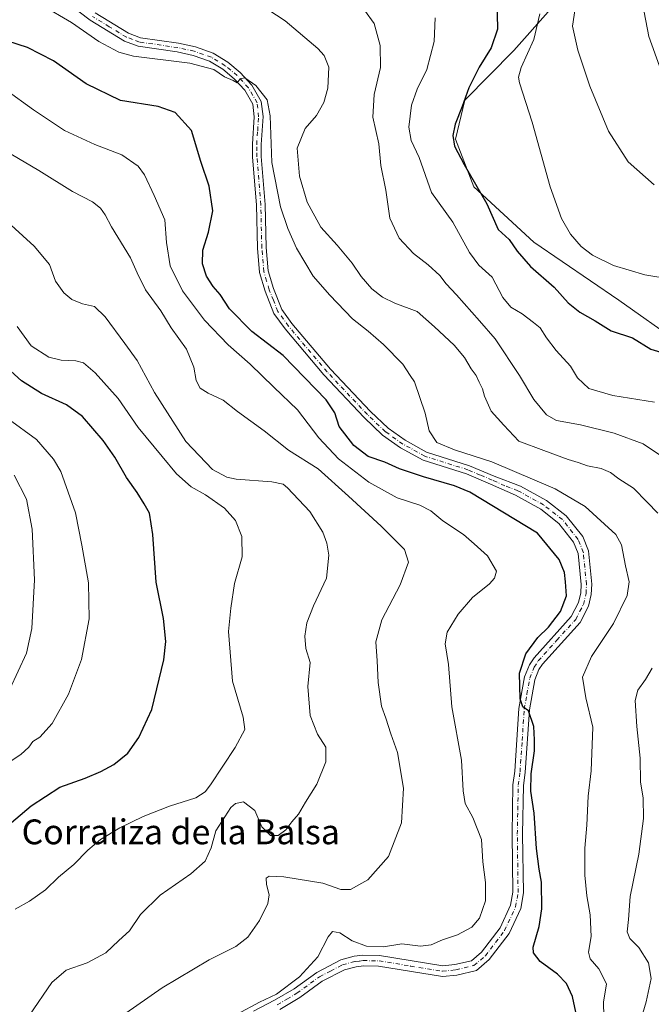
# Model space of a CAD drawing. Units: metres. Extents: x 587243 to 590719, y 4708160 to 4710517.
# Drawn here: x 589710 to 589914, y 4709997 to 4710314 of the extents above; entities that cross this region are included whole.
import ezdxf
from ezdxf.enums import TextEntityAlignment as Align

# ---------------------------------------------------------------- set-up
doc = ezdxf.new("R2010")
doc.units = ezdxf.units.M
doc.header["$MEASUREMENT"] = 0
doc.linetypes.add('DGN Style 4', pattern=[2.638475, 1.318413, -0.659207, 0.001648, -0.659207])
for name, color, linetype, lineweight in [('Arbolado forestal CxS', 92, 'Continuous', 0), ('Camino Cxs', 7, 'Continuous', 0), ('Camino eje', 30, 'DGN Style 4', 13), ('Cultivos herbáceos CxS', 92, 'Continuous', 0), ('Curva de nivel maestra', 30, 'Continuous', 30), ('Curva de nivel normal', 30, 'Continuous', 0), ('Texto cartográfico', 7, 'Continuous', 0)]:
    doc.layers.add(name, color=color, linetype=linetype, lineweight=lineweight)
doc.styles.add('Style-Arial', font='txt')

msp = doc.modelspace()

# ---------------------------------------------------------------- linework, layer by layer
at = {"layer": 'Arbolado forestal CxS', "color": 92, "linetype": 'Continuous', "lineweight": 0}
for points in [[(590129.0947, 4710413.8123, 360.9646), (590120.4291, 4710402.2517, 364.454), (590092.9827, 4710389.2461, 369.5997), (590072.4151, 4710394.3559, 371.5953), (590044.0355, 4710395.3567, 375.8572), (590019.8599, 4710396.2089, 377.4565), (590017.0161, 4710396.3091, 377.4897), (589994.7529, 4710395.0281, 377.6607), (589939.7239, 4710363.6801, 381.2128), (589892.9815, 4710331.3775, 389.938), (589869.0951, 4710304.4063, 397.9796), (589853.3615, 4710288.3371, 400.3693), (589850.2949, 4710275.8153, 400.4963), (589856.2195, 4710260.3801, 400.8131), (589875.5743, 4710242.5797, 397.5365), (589903.0203, 4710223.7937, 396.5876), (589922.5217, 4710210.0659, 398.5378), (589932.6341, 4710219.4587, 396.7722), (589931.6073, 4710235.7431, 393.5656), (589936.9681, 4710264.9771, 386.869), (589948.5257, 4710280.1491, 383.2064), (589949.8475, 4710281.6217, 382.8197), (589964.4159, 4710297.8499, 378.6039)], [(589939.7239, 4710363.6801, 381.2128), (589892.9815, 4710331.3775, 389.938), (589869.0951, 4710304.4063, 397.9796), (589853.3615, 4710288.3371, 400.3693), (589850.2949, 4710275.8153, 400.4963), (589856.2195, 4710260.3801, 400.8131), (589875.5743, 4710242.5797, 397.5365), (589903.0203, 4710223.7937, 396.5876), (589922.5217, 4710210.0659, 398.5378)]]:
    msp.add_polyline3d(points, dxfattribs=at)
at = {"layer": 'Camino Cxs', "color": 7, "linetype": 'Continuous', "lineweight": 0}
for points in [[(589785.1801, 4709994.4001, 431.2757), (589791.9701, 4709998.0001, 430.5235), (589798.2201, 4710001.6701, 430.4044), (589805.5501, 4710006.9801, 430.9288), (589813.2701, 4710011.0501, 429.5389), (589817.6001, 4710012.1601, 429.7001), (589820.4601, 4710012.4801, 429.7173), (589825.8101, 4710012.3601, 429.805), (589846.1901, 4710009.0601, 430.2329), (589850.1301, 4710009.4701, 429.8981), (589855.4701, 4710010.7401, 430.1786), (589858.7101, 4710013.4701, 429.9019), (589864.7001, 4710021.3201, 429.6579), (589868.0701, 4710028.6201, 428.7628), (589868.8201, 4710032.8801, 428.2127), (589868.5601, 4710051.5401, 427.1949), (589868.8601, 4710067.4901, 427.1652), (589869.4501, 4710071.8301, 427.8478), (589870.8101, 4710092.0501, 425.9268), (589872.6201, 4710102.3601, 425.6709), (589874.2201, 4710106.2401, 425.9136), (589875.6801, 4710108.4901, 426.2001), (589887.6801, 4710121.8001, 424.6873), (589889.9801, 4710126.3001, 424.6862), (589890.7401, 4710129.4001, 424.7358), (589890.8801, 4710132.1201, 425.0743), (589889.8901, 4710142.1001, 425.0943), (589888.4001, 4710145.8101, 423.9248), (589883.6401, 4710151.8201, 423.9388), (589877.8101, 4710156.3601, 424.2671), (589869.6601, 4710160.8801, 425.2943), (589861.6401, 4710164.5001, 425.1484), (589853.8401, 4710167.7901, 423.629), (589839.8901, 4710172.2001, 422.5925), (589832.6001, 4710176.2301, 422.5798), (589826.8101, 4710180.3201, 423.1788), (589820.9001, 4710185.9401, 423.8535), (589807.8801, 4710199.7501, 422.8685), (589795.3101, 4710214.5901, 422.7417), (589791.7501, 4710219.5201, 422.6853), (589788.8901, 4710226.7101, 422.5693), (589787.1001, 4710232.7901, 422.4747), (589786.4101, 4710240.6701, 422.5236), (589786.1001, 4710254.5501, 423.4489), (589784.8501, 4710270.0101, 422.6073), (589784.7701, 4710274.1201, 422.783), (589785.3901, 4710282.9901, 421.9474), (589784.9301, 4710287.0601, 421.3718), (589782.3601, 4710291.5401, 420.4368), (589778.9501, 4710295.2901, 420.1983), (589775.2001, 4710298.3201, 420.3485), (589770.9501, 4710300.9301, 420.4108), (589765.6401, 4710302.8201, 420.5921), (589760.4901, 4710303.9401, 420.7539), (589747.9601, 4710305.7401, 420.7167), (589743.5201, 4710307.4301, 419.2031), (589732.4301, 4710314.1701, 420.8387), (589721.8401, 4710322.3501, 419.0755)], [(589785.1801, 4709994.4001, 431.2757), (589791.9701, 4709998.0001, 430.5235), (589798.2201, 4710001.6701, 430.4044), (589805.5501, 4710006.9801, 430.9288), (589813.2701, 4710011.0501, 429.5389), (589817.6001, 4710012.1601, 429.7001), (589820.4601, 4710012.4801, 429.7173), (589825.8101, 4710012.3601, 429.805), (589846.1901, 4710009.0601, 430.2329), (589850.1301, 4710009.4701, 429.8981), (589855.4701, 4710010.7401, 430.1786), (589858.7101, 4710013.4701, 429.9019), (589864.7001, 4710021.3201, 429.6579), (589868.0701, 4710028.6201, 428.7628), (589868.8201, 4710032.8801, 428.2127), (589868.5601, 4710051.5401, 427.1949), (589868.8601, 4710067.4901, 427.1652), (589869.4501, 4710071.8301, 427.8478), (589870.8101, 4710092.0501, 425.9268), (589872.6201, 4710102.3601, 425.6709), (589874.2201, 4710106.2401, 425.9136), (589875.6801, 4710108.4901, 426.2001), (589887.6801, 4710121.8001, 424.6873), (589889.9801, 4710126.3001, 424.6862), (589890.7401, 4710129.4001, 424.7358), (589890.8801, 4710132.1201, 425.0743), (589889.8901, 4710142.1001, 425.0943), (589888.4001, 4710145.8101, 423.9248), (589883.6401, 4710151.8201, 423.9388), (589877.8101, 4710156.3601, 424.2671), (589869.6601, 4710160.8801, 425.2943), (589861.6401, 4710164.5001, 425.1484), (589853.8401, 4710167.7901, 423.629), (589839.8901, 4710172.2001, 422.5925), (589832.6001, 4710176.2301, 422.5798), (589826.8101, 4710180.3201, 423.1788), (589820.9001, 4710185.9401, 423.8535), (589807.8801, 4710199.7501, 422.8685), (589795.3101, 4710214.5901, 422.7417), (589791.7501, 4710219.5201, 422.6853), (589788.8901, 4710226.7101, 422.5693), (589787.1001, 4710232.7901, 422.4747), (589786.4101, 4710240.6701, 422.5236), (589786.1001, 4710254.5501, 423.4489), (589784.8501, 4710270.0101, 422.6073), (589784.7701, 4710274.1201, 422.783), (589785.3901, 4710282.9901, 421.9474), (589784.9301, 4710287.0601, 421.3718), (589782.3601, 4710291.5401, 420.4368), (589778.9501, 4710295.2901, 420.1983), (589775.2001, 4710298.3201, 420.3485), (589770.9501, 4710300.9301, 420.4108), (589765.6401, 4710302.8201, 420.5921), (589760.4901, 4710303.9401, 420.7539), (589747.9601, 4710305.7401, 420.7167), (589743.5201, 4710307.4301, 419.2031), (589732.4301, 4710314.1701, 420.8387), (589721.8401, 4710322.3501, 419.0755)], [(589734.0201, 4710316.4901, 421.5094), (589744.7701, 4710309.9701, 420.5101), (589748.6701, 4710308.4801, 421.7028), (589760.9901, 4710306.7101, 421.1987), (589766.4101, 4710305.5301, 422.1055), (589772.1701, 4710303.4801, 419.9849), (589776.8301, 4710300.6201, 419.8694), (589780.8901, 4710297.3401, 419.7991), (589784.6401, 4710293.2101, 420.2015), (589787.6601, 4710287.9501, 421.6519), (589788.2101, 4710283.0501, 422.5111), (589787.5901, 4710274.0401, 423.5259), (589787.6601, 4710270.1501, 422.9699), (589788.9101, 4710254.7001, 424.4426), (589789.2201, 4710240.8201, 422.1799), (589789.8801, 4710233.3201, 422.3189), (589791.5501, 4710227.6301, 422.4489), (589794.2401, 4710220.8801, 422.5159), (589797.5301, 4710216.3201, 422.497), (589809.9801, 4710201.6201, 422.3911), (589822.8901, 4710187.9301, 423.0064), (589828.6001, 4710182.5001, 424.4245), (589834.0901, 4710178.6201, 422.8994), (589841.0001, 4710174.8001, 421.7509), (589854.8201, 4710170.4301, 422.7743), (589862.7601, 4710167.0701, 423.4021), (589871.3101, 4710163.8601, 425.6204), (589879.7001, 4710159.2101, 425.2465), (589886.0601, 4710154.2601, 424.4414), (589891.3801, 4710147.5401, 423.1027), (589893.2401, 4710142.9201, 424.8914), (589894.3001, 4710132.2001, 425.7047), (589894.1301, 4710128.9101, 425.4027), (589893.2001, 4710125.1101, 425.5364), (589890.5201, 4710119.8501, 426.9902), (589878.3901, 4710106.4101, 425.7455), (589877.2501, 4710104.6501, 427.4731), (589875.9101, 4710101.4001, 429.1138), (589874.2101, 4710091.6401, 427.3738), (589872.8501, 4710071.4901, 428.6726), (589872.2701, 4710067.2301, 428.6006), (589871.9701, 4710051.5301, 427.2199), (589872.2301, 4710032.6101, 428.5831), (589871.3501, 4710027.5901, 429.2664), (589867.6401, 4710019.5501, 430.8135), (589861.1901, 4710011.1001, 431.2912), (589857.0501, 4710007.6101, 431.9563), (589850.7101, 4710006.1001, 429.0817), (589846.0901, 4710005.6201, 429.5023), (589825.4901, 4710008.9501, 431.3506), (589820.6201, 4710009.0701, 431.213), (589818.2201, 4710008.7901, 430.6437), (589814.5001, 4710007.8401, 429.9724), (589807.3501, 4710004.0801, 430.3104), (589800.0901, 4709998.8201, 431.3299), (589793.6301, 4709995.0201, 431.9685)], [(589734.0201, 4710316.4901, 421.5094), (589744.7701, 4710309.9701, 420.5101), (589748.6701, 4710308.4801, 421.7028), (589760.9901, 4710306.7101, 421.1987), (589766.4101, 4710305.5301, 422.1055), (589772.1701, 4710303.4801, 419.9849), (589776.8301, 4710300.6201, 419.8694), (589780.8901, 4710297.3401, 419.7991), (589784.6401, 4710293.2101, 420.2015), (589787.6601, 4710287.9501, 421.6519), (589788.2101, 4710283.0501, 422.5111), (589787.5901, 4710274.0401, 423.5259), (589787.6601, 4710270.1501, 422.9699), (589788.9101, 4710254.7001, 424.4426), (589789.2201, 4710240.8201, 422.1799), (589789.8801, 4710233.3201, 422.3189), (589791.5501, 4710227.6301, 422.4489), (589794.2401, 4710220.8801, 422.5159), (589797.5301, 4710216.3201, 422.497), (589809.9801, 4710201.6201, 422.3911), (589822.8901, 4710187.9301, 423.0064), (589828.6001, 4710182.5001, 424.4245), (589834.0901, 4710178.6201, 422.8994), (589841.0001, 4710174.8001, 421.7509), (589854.8201, 4710170.4301, 422.7743), (589862.7601, 4710167.0701, 423.4021), (589871.3101, 4710163.8601, 425.6204), (589879.7001, 4710159.2101, 425.2465), (589886.0601, 4710154.2601, 424.4414), (589891.3801, 4710147.5401, 423.1027), (589893.2401, 4710142.9201, 424.8914), (589894.3001, 4710132.2001, 425.7047), (589894.1301, 4710128.9101, 425.4027), (589893.2001, 4710125.1101, 425.5364), (589890.5201, 4710119.8501, 426.9902), (589878.3901, 4710106.4101, 425.7455), (589877.2501, 4710104.6501, 427.4731), (589875.9101, 4710101.4001, 429.1138), (589874.2101, 4710091.6401, 427.3738), (589872.8501, 4710071.4901, 428.6726), (589872.2701, 4710067.2301, 428.6006), (589871.9701, 4710051.5301, 427.2199), (589872.2301, 4710032.6101, 428.5831), (589871.3501, 4710027.5901, 429.2664), (589867.6401, 4710019.5501, 430.8135), (589861.1901, 4710011.1001, 431.2912), (589857.0501, 4710007.6101, 431.9563), (589850.7101, 4710006.1001, 429.0817), (589846.0901, 4710005.6201, 429.5023), (589825.4901, 4710008.9501, 431.3506), (589820.6201, 4710009.0701, 431.213), (589818.2201, 4710008.7901, 430.6437), (589814.5001, 4710007.8401, 429.9724), (589807.3501, 4710004.0801, 430.3104), (589800.0901, 4709998.8201, 431.3299), (589793.6301, 4709995.0201, 431.9685)]]:
    msp.add_polyline3d(points, dxfattribs=at)
at = {"layer": 'Camino eje', "color": 30, "linetype": 'DGN Style 4', "lineweight": 13}
msp.add_polyline3d([(589792.8001, 4709996.5101, 430.8753), (589795.9251, 4709998.3451, 430.4294), (589799.1551, 4710000.2451, 430.6742), (589806.4501, 4710005.5301, 430.4118), (589810.0251, 4710007.4101, 429.679), (589813.8851, 4710009.4451, 429.7158), (589817.9101, 4710010.4751, 430.1356), (589819.3401, 4710010.6351, 430.3243), (589820.5401, 4710010.7751, 430.4556), (589823.2151, 4710010.7151, 430.7286), (589825.6501, 4710010.6551, 430.5672), (589835.8401, 4710009.0051, 430.6011), (589846.1401, 4710007.3401, 429.1454), (589850.4201, 4710007.7851, 429.0981), (589856.2601, 4710009.1751, 430.8983), (589859.9501, 4710012.2851, 430.0892), (589866.1701, 4710020.4351, 430.2102), (589869.7101, 4710028.1051, 429.0153), (589870.5251, 4710032.7451, 428.3905), (589870.2651, 4710051.5351, 427.2073), (589870.4151, 4710059.3851, 426.6396), (589870.5651, 4710067.3601, 427.8947), (589871.1501, 4710071.6601, 428.1709), (589871.8301, 4710081.7351, 425.9513), (589872.5101, 4710091.8451, 425.6171), (589873.3601, 4710096.7251, 427.6522), (589874.2651, 4710101.8801, 427.3266), (589875.7351, 4710105.4451, 426.3985), (589877.0351, 4710107.4501, 424.6185), (589883.0351, 4710114.1051, 426.9963), (589889.1001, 4710120.8251, 425.8088), (589890.4401, 4710123.4551, 425.3739), (589891.5901, 4710125.7051, 425.041), (589892.4351, 4710129.1551, 424.4305), (589892.5901, 4710132.1601, 424.4501), (589891.5651, 4710142.5101, 424.6912), (589889.8901, 4710146.6751, 423.4533), (589884.8501, 4710153.0401, 424.0853), (589878.7551, 4710157.7851, 424.2215), (589870.4851, 4710162.3701, 424.9208), (589866.2101, 4710163.9751, 424.1952), (589862.2001, 4710165.7851, 424.152), (589858.3001, 4710167.4301, 422.7672), (589854.3301, 4710169.1101, 423.2073), (589840.4451, 4710173.5001, 422.1216), (589833.3451, 4710177.4251, 422.198), (589827.7051, 4710181.4101, 423.5079), (589821.8951, 4710186.9351, 422.9599), (589808.9301, 4710200.6851, 422.609), (589796.4201, 4710215.4551, 422.6), (589792.9951, 4710220.2001, 422.5659), (589791.5651, 4710223.7951, 422.5644), (589790.2201, 4710227.1701, 422.5037), (589789.3851, 4710230.0151, 422.4291), (589788.4901, 4710233.0551, 422.3939), (589787.8151, 4710240.7451, 422.3184), (589787.5051, 4710254.6251, 423.4865), (589786.2551, 4710270.0801, 422.8053), (589786.2201, 4710272.0251, 422.9396), (589786.1801, 4710274.0801, 423.1745), (589786.4901, 4710278.5151, 423.4219), (589786.8001, 4710283.0201, 422.0749), (589786.2951, 4710287.5051, 421.523), (589783.5001, 4710292.3751, 420.2613), (589779.9201, 4710296.3151, 419.9887), (589776.0151, 4710299.4701, 420.0583), (589771.5601, 4710302.2051, 419.8718), (589766.0251, 4710304.1751, 421.2941), (589760.7401, 4710305.3251, 420.984), (589748.3151, 4710307.1101, 421.1475), (589746.0951, 4710307.9551, 420.4426), (589744.1451, 4710308.7001, 419.8588), (589738.6001, 4710312.0701, 419.0314), (589733.2251, 4710315.3301, 421.2101)], dxfattribs=at)
at = {"layer": 'Cultivos herbáceos CxS', "color": 92, "linetype": 'Continuous', "lineweight": 0}
for points in [[(590129.0947, 4710413.8123, 360.9646), (590120.4291, 4710402.2517, 364.454), (590092.9827, 4710389.2461, 369.5997), (590072.4151, 4710394.3559, 371.5953), (590044.0355, 4710395.3567, 375.8572), (590019.8599, 4710396.2089, 377.4565), (590017.0161, 4710396.3091, 377.4897), (589994.7529, 4710395.0281, 377.6607), (589939.7239, 4710363.6801, 381.2128), (589892.9815, 4710331.3775, 389.938), (589869.0951, 4710304.4063, 397.9796), (589853.3615, 4710288.3371, 400.3693), (589850.2949, 4710275.8153, 400.4963), (589856.2195, 4710260.3801, 400.8131), (589875.5743, 4710242.5797, 397.5365), (589903.0203, 4710223.7937, 396.5876), (589922.5217, 4710210.0659, 398.5378), (589932.6341, 4710219.4587, 396.7722), (589931.6073, 4710235.7431, 393.5656), (589936.9681, 4710264.9771, 386.869), (589948.5257, 4710280.1491, 383.2064), (589949.8475, 4710281.6217, 382.8197), (589964.4159, 4710297.8499, 378.6039)], [(589922.5217, 4710210.0659, 398.5378), (589903.0203, 4710223.7937, 396.5876), (589875.5743, 4710242.5797, 397.5365), (589856.2195, 4710260.3801, 400.8131), (589850.2949, 4710275.8153, 400.4963), (589853.3615, 4710288.3371, 400.3693), (589869.0951, 4710304.4063, 397.9796), (589892.9815, 4710331.3775, 389.938), (589939.7239, 4710363.6801, 381.2128)]]:
    msp.add_polyline3d(points, dxfattribs=at)
at = {"layer": 'Curva de nivel maestra', "color": 30, "linetype": 'Continuous', "lineweight": 30, "flags": 128}
for points, elevation in [([(589863.7, 4710321.0101), (589863.86, 4710311.2301), (589861.86, 4710305.2501), (589857.97, 4710298.9601), (589854.62, 4710292.3201), (589852.49, 4710286.3701), (589850.2, 4710280.6601), (589849.44, 4710277.0001), (589850.01, 4710273.5101), (589853.11, 4710267.5801), (589860.46, 4710254.9201), (589864.13, 4710246.6001), (589867.64, 4710243.4301), (589870.18, 4710239.6001), (589874.48, 4710234.7001), (589882.21, 4710228.0401), (589886.73, 4710222.9601), (589890.48, 4710219.9601), (589895.36, 4710217.1401), (589900.56, 4710214.0001), (589907.39, 4710211.7001), (589913.36, 4710208.0801), (589920.11, 4710205.9401)], 400), ([(589889.5, 4709992.5801), (589888.05, 4709999.1701), (589886.1, 4710003.3701), (589883.21, 4710006.3501), (589877.62, 4710010.4601), (589875.54, 4710013.2901), (589875.4, 4710015.0601), (589877.33, 4710021.8001), (589878.23, 4710027.4701), (589878.12, 4710036.0601), (589877.34, 4710040.3101), (589876.5, 4710046.9701), (589875.66, 4710058.2801), (589874.62, 4710065.4001), (589874.7, 4710071.0401), (589875.77, 4710078.4101), (589875.8, 4710082.0101), (589875.58, 4710086.2601), (589873.84, 4710091.4001), (589872.03, 4710092.6201), (589871.14, 4710095.2201), (589870.98, 4710103.4501), (589873.01, 4710109.7501), (589876.86, 4710114.9601), (589880.28, 4710118.3001), (589884.22, 4710123.4201), (589886.1, 4710128.4401), (589885.8, 4710132.9601), (589885.5, 4710135.9801), (589883.79, 4710140.1401), (589876.81, 4710148.6301), (589854.97, 4710161.9201), (589850.03, 4710163.9501), (589840.04, 4710166.8601), (589832.29, 4710169.4401), (589827.52, 4710171.5801), (589822.17, 4710173.4101), (589817.48, 4710176.9901), (589812.78, 4710183.0401), (589811.41, 4710187.4601), (589808.62, 4710191.6701), (589794.75, 4710205.9801), (589784.65, 4710213.7501), (589777.45, 4710221.0801), (589774.38, 4710225.7201), (589772.12, 4710228.2301), (589769.98, 4710231.5901), (589768.68, 4710235.6001), (589768.77, 4710239.9501), (589770.66, 4710245.7301), (589771.98, 4710252.6101), (589770.85, 4710260.6401), (589768.14, 4710268.6001), (589765.16, 4710278.6201), (589759.9, 4710284.3601), (589754.42, 4710286.2801), (589742.22, 4710288.3001), (589731.14, 4710293.6601), (589720.6, 4710301.0401), (589712.26, 4710305.3201), (589705.88, 4710307.4401)], 425), ([(589694.9, 4710045.1301), (589713.36, 4710060.6901), (589722.63, 4710066.7201), (589730.85, 4710069.6401), (589735.92, 4710071.7801), (589740.04, 4710074.0701), (589744.58, 4710077.6801), (589748.18, 4710082.7301), (589752.34, 4710091.8101), (589754.68, 4710101.5601), (589756.2, 4710107.7801), (589756.82, 4710113.7701), (589756.14, 4710121.1801), (589753.77, 4710132.9101), (589752.62, 4710148.2001), (589751.56, 4710155.1401), (589749.82, 4710158.1301), (589747.64, 4710161.8101), (589744.14, 4710166.6101), (589740.39, 4710173.1801), (589736.6, 4710178.5201), (589729.96, 4710186.2701), (589724.79, 4710190.1101), (589716.73, 4710193.7601), (589710.26, 4710197.8601), (589702.16, 4710205.1601)], 450)]:
    msp.add_lwpolyline(points, dxfattribs=dict(at, elevation=elevation))
at = {"layer": 'Curva de nivel normal', "color": 30, "linetype": 'Continuous', "lineweight": 0, "flags": 128}
for points, elevation in [([(589916.13, 4710299.3701), (589912.72, 4710308.8901), (589909.57, 4710325.2701), (589907.79, 4710334.4201), (589908.54, 4710340.4801), (589908.75, 4710349.2701), (589908.04, 4710357.2701), (589907.08, 4710363.2701), (589908.46, 4710367.6001), (589912.45, 4710371.1901), (589919.01, 4710373.2901)], 385), ([(589914.47, 4710261.0601), (589906.05, 4710268.4201), (589899.71, 4710278.3201), (589893.7, 4710292.8501), (589889.83, 4710304.5301), (589888.07, 4710312.2301), (589889.55, 4710322.3401)], 390), ([(589898.18, 4709992.6901), (589898.13, 4709997.3601), (589899.04, 4710003.2901), (589896.59, 4710008.1601), (589893.75, 4710011.3001), (589893.24, 4710013.5101), (589894.06, 4710018.5601), (589893.82, 4710025.5201), (589892.7, 4710031.6701), (589892.02, 4710038.3201), (589892.03, 4710047.0101), (589892.68, 4710054.5101), (589893.14, 4710063.8001), (589894.12, 4710072.0201), (589894.59, 4710086.0501), (589892.33, 4710095.5601), (589891.26, 4710102.2001), (589894.18, 4710108.8301), (589901.35, 4710119.5501), (589905.71, 4710128.5201), (589906.4, 4710132.9301), (589905.16, 4710138.1601), (589903.93, 4710144.8801), (589902.08, 4710148.2401), (589898.36, 4710151.5201), (589892.12, 4710157.2701), (589882.45, 4710162.9401), (589862.07, 4710171.6501), (589849.98, 4710175.5401), (589844.25, 4710177.9101), (589841.82, 4710181.6501), (589840.56, 4710187.3701), (589837.1, 4710197.5401), (589835.67, 4710199.5501), (589833.34, 4710203.1401), (589827.12, 4710209.5901), (589822.16, 4710213.7901), (589817.06, 4710217.8301), (589809.82, 4710225.4501), (589804.44, 4710231.6301), (589799, 4710240.6701), (589796.22, 4710246.9101), (589793.89, 4710253.9501), (589791.02, 4710268.2801), (589790.55, 4710283.3301), (589789.54, 4710288.5001), (589785.94, 4710293.1201), (589782.33, 4710295.5501), (589780.79, 4710295.2801), (589779.85, 4710293.9101), (589778.63, 4710294.7001), (589775.8, 4710295.9201), (589772.3, 4710298.2301), (589764.61, 4710300.3501), (589746.39, 4710302.6101), (589741.71, 4710303.8701), (589735.24, 4710307.2501), (589726.38, 4710313.4701), (589716.86, 4710318.9901)], 420), ([(589915.58, 4710155.0801), (589912.18, 4710158.6501), (589907.77, 4710163.1701), (589903.05, 4710166.1901), (589900.36, 4710168.2001), (589897.37, 4710169.5601), (589892.94, 4710170.4401), (589889.93, 4710171.4401), (589886.64, 4710172.4101), (589878.79, 4710175.3301), (589870.74, 4710178.4001), (589865.93, 4710183.4701), (589861.85, 4710188.0001), (589859.64, 4710192.8801), (589859.08, 4710195.2701), (589857.96, 4710197.3401), (589857, 4710199.5101), (589855.37, 4710201.7201), (589853.18, 4710205.3901), (589849.88, 4710209.2701), (589843.53, 4710215.2801), (589837.99, 4710220.2001), (589830.8, 4710222.9201), (589826.72, 4710224.7801), (589823.36, 4710227.5501), (589819.84, 4710231.5201), (589816.95, 4710235.8001), (589812.12, 4710241.5801), (589806.91, 4710247.3801), (589802.42, 4710255.5101), (589799.95, 4710263.8201), (589799.22, 4710272.9101), (589801.83, 4710279.2301), (589805.5, 4710283.4101), (589807.89, 4710287.5601), (589809.18, 4710292.2801), (589809.47, 4710298.9701), (589807.99, 4710302.7501), (589805.9, 4710305.0601), (589795.32, 4710314.0001), (589789.77, 4710317.6401)], 415), ([(589821, 4710317.4401), (589824.06, 4710313.0901), (589826.03, 4710305.9901), (589826.12, 4710298.9301), (589824.1, 4710290.2101), (589823.66, 4710282.9301), (589825.55, 4710274.2801), (589826.27, 4710267.2801), (589827.89, 4710259.2801), (589829.13, 4710250.2901), (589832.11, 4710243.8301), (589836.72, 4710238.8801), (589841.46, 4710235.2801), (589845.29, 4710231.8001), (589847.3, 4710229.1201), (589850.67, 4710225.5601), (589858.08, 4710217.2201), (589863.15, 4710211.3801), (589870.96, 4710199.5301), (589875.59, 4710191.7501), (589879.69, 4710186.8301), (589882.93, 4710185.0501), (589890.66, 4710183.6101), (589901.51, 4710180.8801), (589910.91, 4710177.4501), (589917.78, 4710172.8901)], 410), ([(589914.58, 4710190.9201), (589901.07, 4710193.1001), (589893.3, 4710195.3601), (589889.67, 4710198.8101), (589887.4, 4710202.5401), (589882.8, 4710207.6501), (589879.68, 4710211.6701), (589877.66, 4710214.9401), (589875.47, 4710216.6701), (589871.88, 4710219.4601), (589868.16, 4710221.6101), (589865.63, 4710224.7001), (589862.1, 4710231.2201), (589857.87, 4710235.0801), (589854.82, 4710239.2401), (589849.49, 4710249.0301), (589842.61, 4710258.6101), (589838.64, 4710269.9001), (589835.99, 4710275.3201), (589835.24, 4710279.6701), (589836.13, 4710286.8001), (589838, 4710291.9401), (589841.11, 4710298.2801), (589843.41, 4710307.2901), (589843.76, 4710314.8901)], 405), ([(589877.57, 4710316.2101), (589875.56, 4710307.9401), (589871.5, 4710298.9401), (589870.63, 4710295.8301), (589871.02, 4710293.9401), (589875.03, 4710281.2201), (589880.82, 4710260.3701), (589884.48, 4710250.1401), (589887.46, 4710245.1501), (589890.84, 4710241.1401), (589894.55, 4710238.3201), (589901.34, 4710235.0601), (589911.4, 4710232.0301), (589927.8, 4710229.3701)], 395), ([(589705.22, 4710291.6601), (589714.18, 4710285.3001), (589724.18, 4710278.6301), (589733.97, 4710274.0801), (589742.67, 4710270.7801), (589747.95, 4710267.0701), (589750.02, 4710264.3101), (589753.06, 4710257.5801), (589756.58, 4710249.7701), (589757.06, 4710242.4701), (589758.26, 4710234.9601), (589762.21, 4710226.9001), (589769.3, 4710217.4401), (589776.93, 4710209.4001), (589784.07, 4710203.1801), (589791.75, 4710195.8101), (589799.32, 4710188.4401), (589806.25, 4710179.3801), (589812.55, 4710172.6801), (589822.31, 4710165.1201), (589831.53, 4710160.0201), (589838.86, 4710157.6801), (589842.36, 4710155.8501), (589846.27, 4710152.7001), (589852.93, 4710148.2001), (589856.34, 4710145.2301), (589860.69, 4710141.3601), (589863.53, 4710136.4201), (589862.94, 4710134.1201), (589861.26, 4710132.3101), (589855.81, 4710127.9001), (589851.19, 4710122.5301), (589847.63, 4710116.7501), (589846.99, 4710112.9601), (589848.09, 4710106.3001), (589849.12, 4710092.6401), (589852.3, 4710075.4501), (589852.82, 4710065.5401), (589853.43, 4710061.4501), (589855.92, 4710056.9701), (589858.74, 4710049.8101), (589859.16, 4710042.6401), (589860.05, 4710035.9101), (589859.98, 4710030.0701), (589858.06, 4710024.4901), (589855.62, 4710021.5201), (589850.96, 4710019.0601), (589846.09, 4710017.5001), (589842.51, 4710015.8901), (589839.08, 4710015.4401), (589833.05, 4710016.1301), (589827.08, 4710015.2501), (589821.56, 4710015.4001), (589817, 4710017.1601), (589812.95, 4710019.7701), (589810.62, 4710020.1301), (589809.22, 4710018.4001), (589805.88, 4710011.9801), (589799.97, 4710005.5501), (589792.59, 4709999.9501), (589787.09, 4709997.3601), (589779.9, 4709993.5001)], 430), ([(589706.99, 4710270.9301), (589715.84, 4710265.7001), (589726.79, 4710258.9001), (589733.16, 4710255.6001), (589735.76, 4710253.5401), (589737.25, 4710251.3401), (589739.28, 4710247.4801), (589745.46, 4710237.5101), (589747.63, 4710232.6101), (589750.32, 4710227.2201), (589755.22, 4710220.3801), (589758.56, 4710214.9601), (589763.5, 4710208.0001), (589765.9, 4710202.1801), (589766.66, 4710197.9601), (589767.93, 4710195.4801), (589770.49, 4710193.8301), (589775.31, 4710191.6301), (589780.03, 4710187.9601), (589788.58, 4710181.7301), (589796.45, 4710175.4701), (589805.97, 4710169.3901), (589815.79, 4710160.6201), (589826.34, 4710150.9101), (589831.36, 4710145.8701), (589833.9, 4710143.3901), (589835.11, 4710139.2601), (589832.48, 4710131.9701), (589826.59, 4710120.6801), (589824.58, 4710113.5801), (589825.1, 4710107.5201), (589825.42, 4710100.5401), (589826.48, 4710092.8701), (589827.83, 4710088.9701), (589829.41, 4710083.9501), (589831.66, 4710077.9101), (589833.54, 4710066.3701), (589832.93, 4710055.1901), (589828.72, 4710044.3401), (589822.05, 4710036.8301), (589816.44, 4710033.7101), (589813.28, 4710033.7201), (589807.54, 4710035.7901), (589794.9, 4710037.8201), (589790.16, 4710038.0401), (589789.28, 4710037.3801), (589789.29, 4710035.3101), (589790.21, 4710032.0201), (589789.72, 4710029.1701), (589787.06, 4710023.6901), (589783.33, 4710018.3201), (589779.41, 4710015.3301), (589770.88, 4710011.0401), (589755.69, 4710002.0201), (589735.8, 4709988.0601)], 435), ([(589712.85, 4709993.1401), (589720.08, 4710003.6501), (589724.74, 4710007.7001), (589731.5, 4710010.0901), (589737.5, 4710013.2501), (589741.71, 4710017.2301), (589745.1, 4710020.3201), (589748.72, 4710025.6101), (589755.01, 4710031.8501), (589764.88, 4710038.7501), (589769.58, 4710042.8001), (589771.5, 4710047.1401), (589772.96, 4710052.6101), (589777.85, 4710060.1501), (589779.36, 4710061.5001), (589781.93, 4710061.9801), (589785.53, 4710059.1801), (589787.78, 4710053.9401), (589790.66, 4710051.1501), (589793.05, 4710051.0801), (589795.58, 4710052.9701), (589797.48, 4710055.5101), (589799.67, 4710057.9701), (589801.89, 4710061.9101), (589805.63, 4710067.7201), (589808.52, 4710074.9101), (589808.47, 4710079.6201), (589805.82, 4710083.7801), (589803.48, 4710089.8901), (589802.72, 4710099.2001), (589803.38, 4710106.9301), (589802.04, 4710111.4701), (589801.71, 4710115.4601), (589802.35, 4710119.7401), (589804.52, 4710125.2201), (589808.74, 4710134.1201), (589809.47, 4710141.6001), (589808.84, 4710145.3901), (589807.54, 4710149.0001), (589803.35, 4710155.6701), (589796.14, 4710163.3301), (589794.69, 4710164.4801), (589791.06, 4710165.2101), (589779.54, 4710166.0401), (589776.54, 4710166.7001), (589771.96, 4710169.2201), (589763.3, 4710178.2001), (589753.17, 4710194.0701), (589747.58, 4710204.4101), (589743.63, 4710209.8601), (589737.3, 4710218.4201), (589733.89, 4710221.8101), (589729.98, 4710222.6401), (589726.48, 4710224.0801), (589723.91, 4710226.1801), (589721.28, 4710229.9901), (589719.35, 4710235.4001), (589714.42, 4710241.3001), (589704.62, 4710250.1701)], 440), ([(589708.91, 4710215.3601), (589713.45, 4710209.1201), (589719.15, 4710205.4801), (589723.11, 4710204.4501), (589727.83, 4710204.2901), (589730.32, 4710203.5901), (589734.02, 4710200.3901), (589741.49, 4710192.1001), (589747.97, 4710182.7701), (589755.65, 4710173.4501), (589760.3, 4710167.7801), (589765, 4710163.6101), (589769.67, 4710161.0001), (589775.79, 4710156.7301), (589779.3, 4710152.8001), (589781.39, 4710147.5601), (589781.45, 4710141.0801), (589779.02, 4710132.4501), (589777.81, 4710124.4701), (589777.1, 4710116.9801), (589778.42, 4710100.9601), (589781.76, 4710089.3001), (589782.3, 4710085.3101), (589779.25, 4710079.5101), (589771.31, 4710067.4301), (589769.55, 4710065.1701), (589766.49, 4710063.2701), (589758.09, 4710060.5401), (589749.56, 4710057.2101), (589742, 4710053.5801), (589735.79, 4710049.8201), (589731.66, 4710046.3701), (589727.17, 4710041.8201), (589722.18, 4710037.6401), (589717.99, 4710033.6401), (589712.82, 4710029.9701), (589708.23, 4710027.3101)], 445), ([(589703.67, 4710073.0801), (589710.04, 4710077.2701), (589712.68, 4710079.6401), (589713.98, 4710081.4301), (589716.16, 4710082.8801), (589720.16, 4710087.2201), (589725.5, 4710096.7501), (589729.63, 4710107.9001), (589732.13, 4710120.9901), (589731.92, 4710132.6601), (589729.72, 4710144.8101), (589727.72, 4710155.2601), (589722.96, 4710168.5201), (589720.61, 4710172.4901), (589715.07, 4710178.8801), (589706, 4710185.5501)], 455), ([(589706.54, 4710098.3001), (589711.87, 4710109.9601), (589713.66, 4710117.9601), (589714.44, 4710133.6301), (589713.74, 4710149.9601), (589711.95, 4710159.6301), (589707.92, 4710167.3801)], 460), ([(589914.14, 4709969.0101), (589909.3, 4709978.1001), (589908.78, 4709983.0101), (589909.9, 4709990.8601), (589911.81, 4709997.5001), (589913.43, 4710004.9401), (589912.62, 4710010.0001), (589909.44, 4710015.0401), (589906.58, 4710017.8901), (589905.73, 4710020.0401), (589906.16, 4710024.0001), (589906.67, 4710031.4201), (589909.46, 4710045.0601), (589910.98, 4710056.6601), (589910.84, 4710063.3101), (589910.06, 4710068.3101), (589909.92, 4710076.1101), (589908.82, 4710086.2501), (589908.3, 4710094.6401), (589909.12, 4710097.9801), (589911.62, 4710101.4501), (589913.83, 4710105.1401)], 415)]:
    msp.add_lwpolyline(points, dxfattribs=dict(at, elevation=elevation))

# ---------------------------------------------------------------- texts
at = {"layer": 'Texto cartográfico', "color": 7, "linetype": 'Continuous', "lineweight": 0, "style": 'Style-Arial'}
msp.add_text('Corraliza de la Balsa', height=8, dxfattribs=at).set_placement((589761.6746, 4710052.3027), align=Align.MIDDLE_CENTER)

doc.saveas('drawing.dxf')
